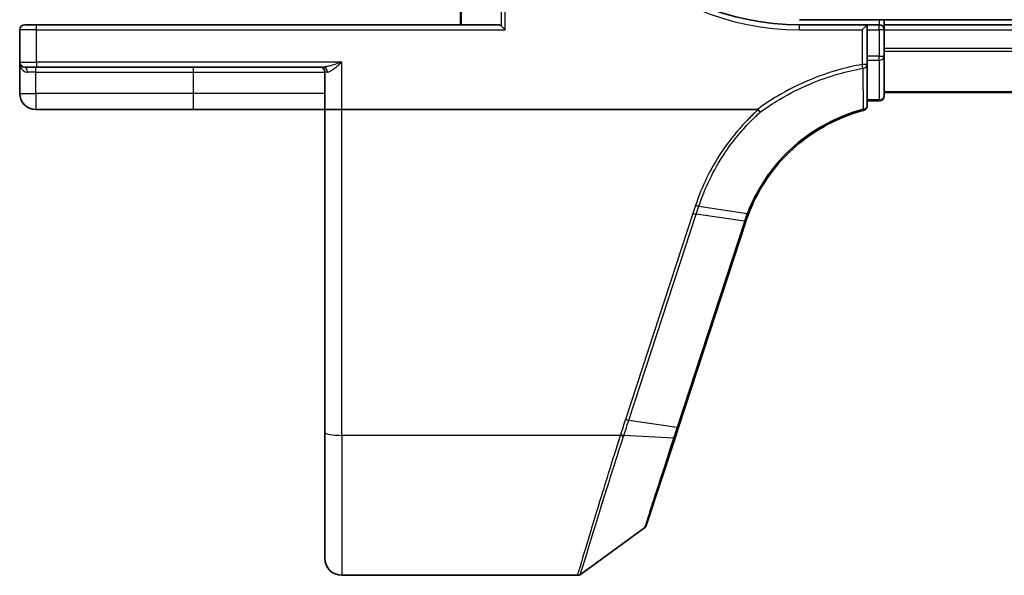
# Model space of a CAD drawing. Units: millimetres. Extents: x -1903 to 6563, y 65 to 1610.
# Drawn here: x -1066 to -1008, y 1219 to 1252 of the extents above; entities that cross this region are included whole.
import ezdxf

# ---------------------------------------------------------------- set-up
doc = ezdxf.new("R2010")
doc.units = ezdxf.units.MM
doc.header["$LTSCALE"] = 0.5
doc.layers.add('Visible (ISO)', color=7, linetype='Continuous', lineweight=35)
doc.layers.add('Visible Narrow (ISO)', color=7, linetype='Continuous', lineweight=25)

msp = doc.modelspace()

# ---------------------------------------------------------------- linework, layer by layer
at = {"layer": 'Visible (ISO)'}
for p, q in [((-1039.6216, 1270.377), (-1039.6216, 1251.677)), ((-1065.3216, 1251.677), (-1064.6216, 1251.677)), ((-1037.3716, 1251.677), (-1064.6216, 1251.677)), ((-629.6216, 1251.977), (-1019.6216, 1251.977)), ((-1015.6216, 1251.677), (-1019.6216, 1251.677)), ((-1015.6216, 1251.677), (-1015.9216, 1251.377)), ((-1015.6216, 1251.377), (-1015.6216, 1251.677)), ((-1014.9216, 1251.677), (-1015.6216, 1251.677)), ((-1014.6216, 1251.677), (-1014.6216, 1251.977)), ((-1014.6216, 1251.377), (-1014.6216, 1251.677)), ((-634.6216, 1251.677), (-1014.6216, 1251.677)), ((-1065.6216, 1251.377), (-1065.6216, 1249.477)), ((-1037.2115, 1251.6075), (-1036.9811, 1251.377)), ((-1015.6216, 1251.377), (-1015.6216, 1249.8145)), ((-1014.6216, 1249.8145), (-1014.6216, 1251.377)), ((-1065.6216, 1249.477), (-1065.6216, 1247.627)), ((-1015.6216, 1249.3346), (-1015.6216, 1249.8145)), ((-1015.6216, 1246.9106), (-1015.6216, 1249.3346)), ((-1014.6216, 1247.477), (-1014.6216, 1249.8145)), ((-1064.6216, 1249.177), (-1065.3216, 1249.177)), ((-1064.6216, 1249.177), (-1047.717, 1249.177)), ((-1047.6216, 1248.877), (-1047.6216, 1246.677)), ((-1014.6216, 1247.677), (-634.6216, 1247.677)), ((-1015.6216, 1247.177), (-1014.9216, 1247.177)), ((-1064.6716, 1246.677), (-1055.3716, 1246.677)), ((-1055.3716, 1246.677), (-1047.6216, 1246.677)), ((-1046.6216, 1246.677), (-1047.6216, 1246.677)), ((-1047.6216, 1246.677), (-1047.6216, 1227.6142)), ((-1022.1064, 1246.677), (-1046.6216, 1246.677)), ((-1026.7568, 1227.9306), (-1022.7855, 1240.0651)), ((-1026.964, 1227.2974), (-1026.7568, 1227.9306)), ((-1047.6216, 1220.177), (-1047.6216, 1227.6142)), ((-1028.6582, 1222.1207), (-1026.964, 1227.2974)), ((-1028.7673, 1221.9711), (-1032.5428, 1219.2341)), ((-1032.7189, 1219.177), (-1046.6216, 1219.177))]:
    msp.add_line(p, q, dxfattribs=at)
for centre, radius, start, end in [((-1019.6216, 1266.677), 15, 180, 270), ((-1065.3216, 1251.377), 0.3, 90, 180), ((-1014.9216, 1251.377), 0.3, 0, 90), ((-1065.3216, 1249.477), 0.3, 180, 270), ((-1047.9216, 1248.877), 0.3, 0, 90), ((-1064.6716, 1247.627), 0.95, 180, 270), ((-1014.9216, 1247.477), 0.3, 270, 0), ((-1015.9216, 1246.9106), 0.3, 284.851588, 0), ((-1013.2815, 1236.9547), 10, 161.768217, 161.87814), ((-1028.9433, 1222.214), 0.3, 305.93907, 341.87814), ((-1046.6216, 1220.177), 1, 180, 270), ((-1032.7189, 1219.477), 0.3, 270, 305.93907)]:
    msp.add_arc(centre, radius, start, end, dxfattribs=at)
msp.add_ellipse((-1037.3716, 1251.377), major_axis=(0, -0.3), ratio=0.8333333, start_param=2.4468544, end_param=3.1415927, dxfattribs=at)
for points, knots in [([(-1022.6143, 1240.5464), (-1022.2653, 1241.4531), (-1021.7829, 1242.3097), (-1020.7852, 1243.5971), (-1020.3333, 1244.0752), (-1019.8383, 1244.5051), (-1019.3537, 1244.9259), (-1018.8277, 1245.3006), (-1017.5111, 1246.0584), (-1016.6933, 1246.3956), (-1015.8447, 1246.6206)], [0.0000044, 0.0000044, 0.0000044, 0.0000044, 0.30422299, 0.30422299, 0.50821598, 0.50821598, 0.50821598, 0.70791356, 0.70791356, 0.97949595, 0.97949595, 0.97949595, 0.97949595]), ([(-1022.1064, 1246.677), (-1022.097, 1246.677), (-1022.0869, 1246.6762), (-1022.0728, 1246.6717), (-1022.0678, 1246.6693), (-1022.0619, 1246.6645), (-1022.0604, 1246.663), (-1022.059, 1246.6614)], [0, 0, 0, 0, 0.0028018727, 0.0028018727, 0.0044444003, 0.0044444003, 0.0050919828, 0.0050919828, 0.0050919828, 0.0050919828]), ([(-1021.9372, 1246.5202), (-1021.9373, 1246.5204), (-1021.9375, 1246.5206), (-1021.9537, 1246.5381), (-1021.9725, 1246.5593), (-1022.014, 1246.6072), (-1022.0363, 1246.6338), (-1022.059, 1246.6614)], [-0.000100524, -0.000100524, -0.000100524, -0.000100524, 0, 0, 0.010753734, 0.010753734, 0.021600504, 0.021600504, 0.021600504, 0.021600504]), ([(-1022.7795, 1240.0833), (-1022.7539, 1240.1611), (-1022.7273, 1240.2386), (-1022.6722, 1240.393), (-1022.6437, 1240.4698), (-1022.6143, 1240.5464)], [0, 0, 0, 0, 0.025658608, 0.025658608, 0.051331263, 0.051331263, 0.051331263, 0.051331263])]:
    msp.add_open_spline(points, degree=3, knots=knots, dxfattribs=at)
at = {"layer": 'Visible Narrow (ISO)'}
for p, q in [((-1039.5521, 1251.677), (-1039.5521, 1270.377)), ((-1037.2115, 1270.377), (-1037.2115, 1251.6075)), ((-1036.9811, 1251.377), (-1036.9811, 1270.377)), ((-1064.6216, 1251.377), (-1064.6216, 1251.677)), ((-1019.6216, 1251.377), (-1019.6216, 1251.677)), ((-1014.9216, 1251.977), (-1014.9216, 1251.677)), ((-1014.9216, 1251.377), (-1014.9216, 1251.677)), ((-1064.6216, 1251.377), (-1065.6216, 1251.377)), ((-1064.6216, 1251.377), (-1036.9811, 1251.377)), ((-1064.6216, 1249.477), (-1064.6216, 1251.377)), ((-1019.6216, 1251.377), (-1015.9216, 1251.377)), ((-1015.9216, 1251.377), (-1015.9216, 1249.3346)), ((-1015.6216, 1251.377), (-1014.9216, 1251.377)), ((-1014.6216, 1251.377), (-1014.9216, 1251.377)), ((-1014.9216, 1251.377), (-1014.9216, 1249.8145)), ((-1014.6216, 1251.377), (-634.6216, 1251.377)), ((-634.6216, 1250.2707), (-1014.6216, 1250.2707)), ((-1014.6216, 1250.1171), (-634.6216, 1250.1171)), ((-1065.6216, 1249.477), (-1064.6216, 1249.477)), ((-1046.6216, 1249.477), (-1064.6216, 1249.477)), ((-1064.6216, 1249.477), (-1064.6216, 1249.177)), ((-1046.6216, 1246.677), (-1046.6216, 1249.477)), ((-1015.6216, 1249.3346), (-1015.9216, 1249.3346)), ((-1015.8808, 1249.1087), (-1015.9216, 1249.3346)), ((-1014.9216, 1249.8145), (-1015.6216, 1249.8145)), ((-1015.6216, 1249.5873), (-1014.9216, 1249.5873)), ((-1014.9216, 1249.5873), (-1014.9216, 1249.8145)), ((-1014.9216, 1249.8145), (-1014.6216, 1249.8145)), ((-1014.9216, 1249.5873), (-1014.9216, 1247.2498)), ((-1064.6716, 1248.877), (-1065.1656, 1248.877)), ((-1064.6716, 1248.877), (-1064.6716, 1249.177)), ((-1064.6716, 1248.877), (-1055.3716, 1248.877)), ((-1064.6716, 1247.627), (-1064.6716, 1248.877)), ((-1055.3716, 1248.877), (-1055.3716, 1249.177)), ((-1055.3716, 1248.877), (-1047.6216, 1248.877)), ((-1055.3716, 1247.627), (-1055.3716, 1248.877)), ((-1047.4642, 1248.877), (-1047.6216, 1248.877)), ((-1065.6216, 1247.627), (-1064.6716, 1247.627)), ((-1055.3716, 1247.627), (-1064.6716, 1247.627)), ((-1064.6716, 1247.627), (-1064.6716, 1246.677)), ((-1047.6216, 1247.627), (-1055.3716, 1247.627)), ((-1055.3716, 1246.677), (-1055.3716, 1247.627)), ((-634.6216, 1247.7234), (-1014.6216, 1247.7234)), ((-1014.9216, 1247.2498), (-1015.6216, 1247.2498)), ((-1014.9216, 1247.177), (-1014.9216, 1247.2498)), ((-1046.6216, 1227.4405), (-1046.6216, 1246.677)), ((-1025.5584, 1240.9594), (-1022.7016, 1240.5444)), ((-1025.9089, 1240.5362), (-1029.8863, 1228.383)), ((-1029.6899, 1228.3349), (-1025.7125, 1240.4882)), ((-1022.8742, 1240.0582), (-1026.8455, 1227.9237)), ((-1022.8681, 1240.077), (-1025.7125, 1240.4882)), ((-1029.6899, 1228.3349), (-1026.8455, 1227.9237)), ((-1030.1929, 1227.4405), (-1046.6216, 1227.4405)), ((-1046.6216, 1227.4405), (-1046.6216, 1219.177)), ((-1027.0565, 1227.2746), (-1029.9814, 1227.4359))]:
    msp.add_line(p, q, dxfattribs=at)
for centre, radius, start, end in [((-1019.6216, 1266.677), 15.3, 180, 270), ((-1013.0852, 1236.8545), 10.3, 161.768217, 161.87814)]:
    msp.add_arc(centre, radius, start, end, dxfattribs=at)
for centre, major_axis, ratio, start_param, end_param in [((-1015.9216, 1249.3346), (0.3, 0), 0.7600187, 4.848615, 6.2831853), ((-1014.9216, 1249.8145), (0.3, 0), 0.75741, 4.712389, 6.2831853), ((-1065.3216, 1248.877), (0, 0.3), 0.52, 4.712389, 6.2831853), ((-1047.717, 1248.877), (0, 0.3), 0.8426501, 4.712389, 6.2831853), ((-1014.9216, 1247.477), (0.3, 0), 0.75741, 4.712389, 6.2831853), ((-1015.9216, 1246.9106), (0.3, 0), 0.7570851, 4.8800175, 6.2831853), ((-1015.9216, 1246.9106), (0.0769, -0.29), 0.0466184, 5.5823453, 6.2831853), ((-1025.9089, 1240.5883), (0.2851, -0.0933), 0.165276, 4.7664266, 5.524806), ((-1023.0706, 1240.1584), (0.2851, -0.0933), 0.165276, 5.524806, 6.2831853), ((-1023.0645, 1240.1772), (0.2849, -0.0939), 0.1633049, 5.5251212, 6.2831853), ((-1029.8863, 1228.4351), (0.2851, -0.0933), 0.165276, 4.7664266, 5.524806), ((-1027.0419, 1228.0239), (0.2851, -0.0933), 0.165276, 5.524806, 6.2831853), ((-1046.6216, 1227.6142), (-1, 0), 0.1736482, 0, 1.5707963), ((-1030.1929, 1227.4926), (-0.2851, 0.0933), 0.165274, 1.6248403, 2.3887868), ((-1030.179, 1227.5354), (0.2855, -0.0921), 0.1654908, 4.765747, 5.5290319), ((-1027.2491, 1227.3907), (0.2851, -0.0933), 0.2463925, 5.5317455, 6.2831853)]:
    msp.add_ellipse(centre, major_axis=major_axis, ratio=ratio, start_param=start_param, end_param=end_param, dxfattribs=at)
for points, knots in [([(-1065.6216, 1249.477), (-1065.6216, 1249.4405), (-1065.6191, 1249.4039), (-1065.6019, 1249.2822), (-1065.5757, 1249.1986), (-1065.5014, 1249.0648), (-1065.4598, 1249.0115), (-1065.3676, 1248.9355), (-1065.3213, 1248.9087), (-1065.2367, 1248.8827), (-1065.2019, 1248.877), (-1065.1656, 1248.877)], [-0.0005546, -0.0005546, -0.0005546, -0.0005546, 0.01868099, 0.01868099, 0.06402845, 0.06402845, 0.09891111, 0.09891111, 0.12574392, 0.12574392, 0.14251443, 0.14251443, 0.14251443, 0.14251443]), ([(-1046.6216, 1249.477), (-1046.7595, 1249.4302), (-1046.8988, 1249.3828), (-1047.1259, 1249.3094), (-1047.2177, 1249.2808), (-1047.3745, 1249.2364), (-1047.4414, 1249.2189), (-1047.5446, 1249.1966), (-1047.5828, 1249.1895), (-1047.6538, 1249.1798), (-1047.687, 1249.177), (-1047.717, 1249.177)], [-0.14494806, -0.14494806, -0.14494806, -0.14494806, -0.09492979, -0.09492979, -0.0606693, -0.0606693, -0.03370517, -0.03370517, -0.01672067, -0.01672067, 0, 0, 0, 0]), ([(-1047.4642, 1248.877), (-1047.4412, 1248.877), (-1047.4156, 1248.8826), (-1047.361, 1248.9021), (-1047.3316, 1248.9162), (-1047.2522, 1248.9608), (-1047.2008, 1248.9957), (-1047.0801, 1249.0847), (-1047.0095, 1249.1418), (-1046.8348, 1249.2886), (-1046.7277, 1249.3833), (-1046.6216, 1249.477)], [0, 0, 0, 0, 0.01672067, 0.01672067, 0.03370517, 0.03370517, 0.0606693, 0.0606693, 0.09492979, 0.09492979, 0.14494806, 0.14494806, 0.14494806, 0.14494806]), ([(-1015.9216, 1249.3346), (-1016.4096, 1249.2465), (-1016.8933, 1249.1341), (-1017.9393, 1248.8352), (-1018.4988, 1248.6386), (-1019.0446, 1248.4096), (-1019.689, 1248.1393), (-1020.3143, 1247.8237), (-1021.3241, 1247.2221), (-1021.7219, 1246.9587), (-1022.1064, 1246.677)], [0.02880374, 0.02880374, 0.02880374, 0.02880374, 0.17758333, 0.17758333, 0.35516666, 0.35516666, 0.35516666, 0.56478978, 0.56478978, 0.70776888, 0.70776888, 0.70776888, 0.70776888]), ([(-1021.9372, 1246.5202), (-1021.5693, 1246.7877), (-1021.1891, 1247.0383), (-1020.2068, 1247.6226), (-1019.5908, 1247.933), (-1018.9563, 1248.199), (-1018.4186, 1248.4242), (-1017.8677, 1248.6176), (-1016.8376, 1248.9115), (-1016.3614, 1249.0221), (-1015.8808, 1249.1087)], [-0.70331914, -0.70331914, -0.70331914, -0.70331914, -0.56478978, -0.56478978, -0.35516666, -0.35516666, -0.35516666, -0.17758333, -0.17758333, -0.02880374, -0.02880374, -0.02880374, -0.02880374]), ([(-1015.8808, 1249.1087), (-1015.8796, 1248.7059), (-1015.8782, 1248.3027), (-1015.8751, 1247.4955), (-1015.8734, 1247.0914), (-1015.8715, 1246.6866)], [-0.37208581, -0.37208581, -0.37208581, -0.37208581, -0.18604291, -0.18604291, 0, 0, 0, 0]), ([(-1022.059, 1246.6614), (-1022.2531, 1246.4874), (-1022.442, 1246.3077), (-1023.2269, 1245.5147), (-1023.7679, 1244.8487), (-1024.2385, 1244.1375), (-1024.5598, 1243.6519), (-1024.8483, 1243.1452), (-1025.3549, 1242.0988), (-1025.5731, 1241.5591), (-1025.7542, 1241.0076)], [0.71564071, 0.71564071, 0.71564071, 0.71564071, 0.79438254, 0.79438254, 1.0529583, 1.0529583, 1.0529583, 1.22952893, 1.22952893, 1.40609615, 1.40609615, 1.40609615, 1.40609615]), ([(-1025.5584, 1240.9594), (-1025.3807, 1241.5025), (-1025.1667, 1242.0341), (-1024.6691, 1243.065), (-1024.3856, 1243.5642), (-1024.0697, 1244.0427), (-1023.6072, 1244.7435), (-1023.0751, 1245.3999), (-1022.3063, 1246.178), (-1022.1242, 1246.3518), (-1021.9372, 1246.5202)], [-1.40609957, -1.40609957, -1.40609957, -1.40609957, -1.22952893, -1.22952893, -1.0529583, -1.0529583, -1.0529583, -0.79438254, -0.79438254, -0.71718418, -0.71718418, -0.71718418, -0.71718418]), ([(-1015.8715, 1246.6866), (-1016.7289, 1246.4588), (-1017.555, 1246.1175), (-1018.8844, 1245.3506), (-1019.4154, 1244.9716), (-1019.9043, 1244.5459), (-1020.4038, 1244.111), (-1020.8596, 1243.6276), (-1021.8652, 1242.326), (-1022.3509, 1241.4602), (-1022.7016, 1240.5444)], [-0.97949595, -0.97949595, -0.97949595, -0.97949595, -0.70791356, -0.70791356, -0.50821598, -0.50821598, -0.50821598, -0.30422299, -0.30422299, 0, 0, 0, 0]), ([(-1025.7542, 1241.0076), (-1025.7801, 1240.9291), (-1025.8059, 1240.8505), (-1025.8574, 1240.6934), (-1025.8831, 1240.6148), (-1025.9089, 1240.5362)], [0.000003418, 0.000003418, 0.000003418, 0.000003418, 0.025151695, 0.025151695, 0.05030339, 0.05030339, 0.05030339, 0.05030339]), ([(-1025.5584, 1240.9594), (-1025.5714, 1240.9613), (-1025.5857, 1240.9638), (-1025.616, 1240.97), (-1025.6321, 1240.9736), (-1025.6656, 1240.9818), (-1025.6829, 1240.9864), (-1025.7182, 1240.9965), (-1025.7362, 1241.0019), (-1025.7542, 1241.0076)], [0, 0, 0, 0, 0.25, 0.25, 0.5, 0.5, 0.75, 0.75, 1, 1, 1, 1]), ([(-1025.7125, 1240.4882), (-1025.6868, 1240.5667), (-1025.6611, 1240.6453), (-1025.6097, 1240.8023), (-1025.584, 1240.8809), (-1025.5584, 1240.9594)], [-0.05030339, -0.05030339, -0.05030339, -0.05030339, -0.025151695, -0.025151695, 0, 0, 0, 0]), ([(-1022.7016, 1240.5444), (-1022.7312, 1240.4672), (-1022.7599, 1240.3896), (-1022.8154, 1240.2337), (-1022.8422, 1240.1555), (-1022.8681, 1240.077)], [-0.05133566, -0.05133566, -0.05133566, -0.05133566, -0.025658608, -0.025658608, 0, 0, 0, 0]), ([(-1022.6143, 1240.5464), (-1022.6154, 1240.5435), (-1022.6181, 1240.5413), (-1022.6268, 1240.5382), (-1022.6328, 1240.5374), (-1022.6477, 1240.537), (-1022.6566, 1240.5376), (-1022.6772, 1240.54), (-1022.6888, 1240.5419), (-1022.7016, 1240.5444)], [0, 0, 0, 0, 0.25, 0.25, 0.5, 0.5, 0.75, 0.75, 1, 1, 1, 1]), ([(-1029.8863, 1228.383), (-1029.9353, 1228.2333), (-1029.9841, 1228.0837), (-1030.0818, 1227.7838), (-1030.1305, 1227.6336), (-1030.179, 1227.4833)], [0, 0, 0, 0, 0.047892745, 0.047892745, 0.095932273, 0.095932273, 0.095932273, 0.095932273]), ([(-1029.9814, 1227.4359), (-1029.9333, 1227.586), (-1029.8848, 1227.7361), (-1029.7876, 1228.0358), (-1029.7389, 1228.1854), (-1029.6899, 1228.3349)], [-0.095932273, -0.095932273, -0.095932273, -0.095932273, -0.047892745, -0.047892745, 0, 0, 0, 0]), ([(-1026.8455, 1227.9237), (-1026.8813, 1227.8146), (-1026.9167, 1227.7058), (-1026.9871, 1227.4893), (-1027.0219, 1227.3817), (-1027.0565, 1227.2746)], [-0.068096055, -0.068096055, -0.068096055, -0.068096055, -0.034014543, -0.034014543, 0, 0, 0, 0]), ([(-1030.1929, 1227.4405), (-1030.4383, 1226.6674), (-1030.6767, 1225.9081), (-1031.2966, 1223.914), (-1031.6514, 1222.7498), (-1032.2433, 1220.7861), (-1032.4711, 1220.0168), (-1032.6782, 1219.3157), (-1032.7189, 1219.177), (-1032.7189, 1219.177)], [0, 0, 0, 0, 0.2400173, 0.2400173, 0.659686, 0.659686, 1.1052336, 1.1052336, 1.3837008, 1.3837008, 1.3837008, 1.3837008]), ([(-1032.5428, 1219.2341), (-1032.5428, 1219.2341), (-1032.5017, 1219.3709), (-1032.2928, 1220.0627), (-1032.0631, 1220.8217), (-1031.4663, 1222.7595), (-1031.1085, 1223.9085), (-1030.4834, 1225.8778), (-1030.243, 1226.6281), (-1029.9954, 1227.3923)], [-1.3837008, -1.3837008, -1.3837008, -1.3837008, -1.1052336, -1.1052336, -0.659686, -0.659686, -0.2400173, -0.2400173, 0, 0, 0, 0]), ([(-1030.179, 1227.4833), (-1030.1813, 1227.4761), (-1030.1836, 1227.469), (-1030.1882, 1227.4548), (-1030.1906, 1227.4477), (-1030.1929, 1227.4405)], [0.0000000004, 0.0000000004, 0.0000000004, 0.0000000004, 0.0022772741, 0.0022772741, 0.0045545479, 0.0045545479, 0.0045545479, 0.0045545479]), ([(-1029.9954, 1227.3923), (-1029.993, 1227.3996), (-1029.9907, 1227.4068), (-1029.986, 1227.4213), (-1029.9837, 1227.4286), (-1029.9814, 1227.4359)], [-0.0045545479, -0.0045545479, -0.0045545479, -0.0045545479, -0.0022772741, -0.0022772741, -0.0000000004, -0.0000000004, -0.0000000004, -0.0000000004]), ([(-1027.0565, 1227.2746), (-1027.4016, 1226.2047), (-1027.7275, 1225.1946), (-1028.2084, 1223.7039), (-1028.3853, 1223.1556), (-1028.6159, 1222.4405), (-1028.6885, 1222.2152), (-1028.7544, 1222.0109), (-1028.7673, 1221.9711), (-1028.7673, 1221.9711)], [-0.92411908, -0.92411908, -0.92411908, -0.92411908, -0.58462454, -0.58462454, -0.32479141, -0.32479141, -0.12491977, -0.12491977, 0, 0, 0, 0])]:
    msp.add_open_spline(points, degree=3, knots=knots, dxfattribs=at)

doc.saveas('drawing.dxf')
